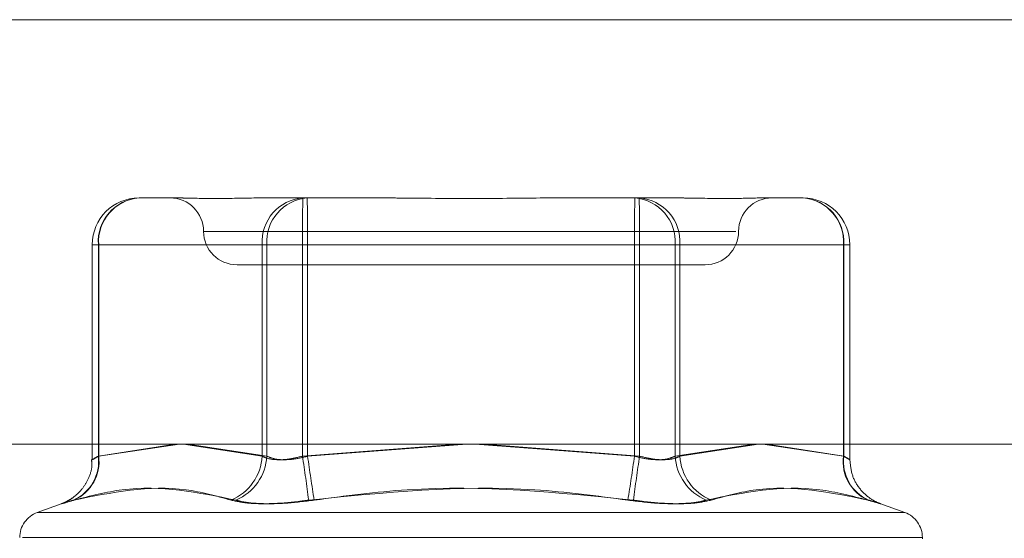
# Model space of a CAD drawing. Units: inches. Extents: x 0 to 23.4, y 0 to 16.5.
# Drawn here: x 7.4 to 7.4, y 13.1 to 13.1 of the extents above; entities that cross this region are included whole.
import ezdxf

# ---------------------------------------------------------------- set-up
doc = ezdxf.new("R2010")
doc.units = ezdxf.units.IN
doc.header["$MEASUREMENT"] = 0
doc.linetypes.add('HIDDEN', pattern=[0.07500000000000001, 0.05, -0.025])

msp = doc.modelspace()

# ---------------------------------------------------------------- linework, layer by layer
at = {"color": 7, "linetype": 'Continuous', "lineweight": 15}
for p, q in [((3.4407281383, 13.0993332384), (7.6000281383, 13.0993332384)), ((3.3953267143, 13.0680932792), (7.6426161804, 13.0680932792))]:
    msp.add_line(p, q, dxfattribs=at)
at = {"color": 7, "linetype": 'HIDDEN', "lineweight": 0}
for p, q in [((3.4407281383, 13.0993332384), (7.6000281383, 13.0993332384)), ((7.3605745413, 13.0862154249), (7.3633817135, 13.0862154249)), ((7.3698250973, 13.0862154249), (7.3726322696, 13.0862154249)), ((7.3726322696, 13.0862154249), (7.3783208691, 13.0862154249)), ((7.3913780762, 13.0862154249), (7.3970666757, 13.0862154249)), ((7.3970666757, 13.0862154249), (7.3999481029, 13.0862154249)), ((7.4065619262, 13.0862154249), (7.4094433535, 13.0862154249)), ((7.365324467, 13.083754795), (7.4044956786, 13.083754795)), ((7.3571296594, 13.082770543), (7.3571296594, 13.0669669475)), ((7.3576042513, 13.082770543), (7.3571297572, 13.082770543)), ((7.3696360186, 13.082770543), (7.3575782903, 13.082770543)), ((7.3575782903, 13.082770543), (7.3575782903, 13.0672137265)), ((7.3576042513, 13.0672137265), (7.3576042513, 13.082770543)), ((7.3576042513, 13.082770543), (7.369980929, 13.082770543)), ((7.3696360186, 13.0672137265), (7.3696360186, 13.082770543)), ((7.3696360186, 13.082770543), (7.3726063086, 13.082770543)), ((7.3729771801, 13.082770543), (7.369980929, 13.082770543)), ((7.369980929, 13.082770543), (7.369980929, 13.0672137265)), ((7.3726063086, 13.082770543), (7.3726063086, 13.0672137265)), ((7.3970407147, 13.082770543), (7.3726063086, 13.082770543)), ((7.3729771801, 13.082770543), (7.3974115862, 13.082770543)), ((7.3729771801, 13.0672137265), (7.3729771801, 13.082770543)), ((7.3970407147, 13.0672137265), (7.3970407147, 13.082770543)), ((7.3970407147, 13.082770543), (7.4000369657, 13.082770543)), ((7.4003818762, 13.082770543), (7.3974115862, 13.082770543)), ((7.3974115862, 13.082770543), (7.3974115862, 13.0672137265)), ((7.4000369657, 13.082770543), (7.4000369657, 13.0672137265)), ((7.4124136435, 13.082770543), (7.4000369657, 13.082770543)), ((7.4003818762, 13.082770543), (7.4124396045, 13.082770543)), ((7.4003818762, 13.0672137265), (7.4003818762, 13.082770543)), ((7.4124136435, 13.0672137265), (7.4124136435, 13.082770543)), ((7.4124136435, 13.082770543), (7.4128881375, 13.082770543)), ((7.4124396045, 13.082770543), (7.4124396045, 13.0672137265)), ((7.4128882354, 13.0669669475), (7.4128882354, 13.082770543)), ((7.367785027, 13.081294165), (7.4022333568, 13.081294165)), ((7.3575782903, 13.0672137265), (7.363240114, 13.0680932792)), ((7.3635453386, 13.0680932792), (7.3576042513, 13.0672137265)), ((7.3638480343, 13.0680932792), (7.3696360186, 13.0672137265)), ((7.369980929, 13.0672137265), (7.3641693394, 13.0680932792)), ((7.3726063086, 13.0672137265), (7.384079722, 13.0680932792)), ((7.3847062517, 13.0680932792), (7.3729771801, 13.0672137265)), ((7.3853116431, 13.0680932792), (7.3970407147, 13.0672137265)), ((7.3974115862, 13.0672137265), (7.3859381728, 13.0680932792)), ((7.4000369657, 13.0672137265), (7.4058485553, 13.0680932792)), ((7.4061698605, 13.0680932792), (7.4003818762, 13.0672137265)), ((7.4064725562, 13.0680932792), (7.4124136435, 13.0672137265)), ((7.4124396045, 13.0672137265), (7.4067777807, 13.0680932792)), ((7.3549282769, 13.0637354556), (7.3530856794, 13.063064805)), ((7.4169322154, 13.063064805), (7.4150896178, 13.0637354556)), ((7.3530865859, 13.063064805), (7.4169313089, 13.063064805)), ((7.418226508, 13.0612150163), (7.3519869295, 13.0612150163)), ((7.4182274513, 13.0611169997), (7.4182274513, 13.0612150163))]:
    msp.add_line(p, q, dxfattribs=at)
for centre, radius, start, end in [((7.3605745413, 13.082770543), 0.0034448818897648, 90, 180), ((7.3608156502, 13.082980252), 0.0032441450418224, 94.26222363, 183.7063155045), ((7.3608307947, 13.0829914931), 0.0032340998429342, 94.5445872154, 183.9174359528), ((7.3628632781, 13.083754795), 0.0024606299212611, 0, 90), ((7.3728733785, 13.082980252), 0.0032441450418193, 94.2622236299, 183.7063155045), ((7.3732074725, 13.0829914931), 0.0032340998429346, 94.5445872154, 183.9174359528), ((7.486904989, 13.0836317146), 0.1143019245760312, 178.7047610326, 180.431680944), ((7.2586784996, 13.0836317146), 0.1143019245734206, 359.5683190559, 1.2952389673), ((7.5113393951, 13.0836317146), 0.1143019245658628, 178.7047610326, 180.4316809441), ((7.3968104222, 13.0829914931), 0.0032340998429268, 356.0825640471, 85.4554127846), ((7.3971445163, 13.082980252), 0.0032441450418153, 356.2936844953, 85.7377763701), ((7.2831129057, 13.0836317146), 0.1143019245723012, 359.5683190559, 1.2952389673), ((7.4071546167, 13.083754795), 0.0024606299212602, 90, 180), ((7.4091871, 13.0829914931), 0.0032340998429328, 356.0825640472, 85.4554127846), ((7.4092022446, 13.082980252), 0.003244145041822, 356.2936844955, 85.73777637), ((7.4094433535, 13.082770543), 0.0034448818897639, 0, 90), ((7.3677845379, 13.083754795), 0.0024606299212611, 180, 270), ((7.4022333568, 13.083754795), 0.0024606299212611, 270, 0), ((7.3544728641, 13.0668312944), 0.0031288857514597, 294.1652021479, 7.0206039778), ((7.3545050886, 13.0668182406), 0.0031242948043572, 294.55932288, 7.2722403439), ((7.3659343166, 13.0674033275), 0.0037065545155705, 292.4060503591, 357.0678750751), ((7.366269718, 13.0674048983), 0.0037161316306856, 292.6988418576, 357.0511867039), ((7.16688168, 13.0367972026), 0.2079610245921072, 7.5097354335, 8.410290019), ((7.5799101329, 13.0967719428), 0.2090333350121491, 188.1291162825, 189.0264561095), ((7.1901077616, 13.0967719429), 0.2090333352026739, 350.9735438911, 351.8708837172), ((7.6031362147, 13.0367972026), 0.2079610245197416, 171.5897099809, 172.4902645668), ((7.4037481768, 13.0674048983), 0.0037161316307058, 182.9488132964, 247.3011581423), ((7.4040835782, 13.0674033275), 0.0037065545155608, 182.9321249248, 247.5939496411), ((7.4155128061, 13.0668182406), 0.0031242948043532, 172.7277596561, 245.44067712), ((7.4155450307, 13.0668312944), 0.0031288857514568, 172.9793960222, 245.834797852), ((7.3537589474, 13.0612150163), 0.0019685039370074, 110, 180), ((7.4162589474, 13.0612150163), 0.0019685039370079, 0, 70)]:
    msp.add_arc(centre, radius, start, end, dxfattribs=at)
for points, knots in [([(7.369825097332613, 13.08621542488132), (7.369812987996599, 13.08621542185388), (7.36877019604023, 13.08621516114745), (7.367502276559459, 13.08618049623675), (7.36555790823961, 13.08616829762125), (7.364375105868934, 13.08620109986097), (7.363576194249984, 13.08621534540385), (7.363388411536269, 13.08621542214408), (7.363381713545653, 13.08621542488132)], [0, 0, 0, 0, 0.0044186914455129, 0.380514331423088, 0.5000020268400648, 0.8761189857767653, 0.9955813085542101, 0.9999999999999999, 0.9999999999999999, 0.9999999999999999, 0.9999999999999999]), ([(7.391378076207089, 13.08621542488131), (7.391358996726161, 13.08621542185388), (7.38971597276334, 13.08621516114746), (7.387533102880297, 13.08618049623675), (7.383724229278169, 13.08616829762125), (7.38103426940303, 13.08620109986098), (7.378873497376217, 13.08621534540384), (7.378339901818445, 13.08621542214408), (7.378320869086583, 13.08621542488131)], [0, 0, 0, 0, 0.0044186914457233, 0.3805143314236284, 0.5000020268404978, 0.8761189857767699, 0.9955813085543348, 0.9999999999999999, 0.9999999999999999, 0.9999999999999999, 0.9999999999999999]), ([(7.40656192624885, 13.08621542488131), (7.406554956103937, 13.08621542185388), (7.405954724097601, 13.08621516114748), (7.405039773695205, 13.08618049623675), (7.403175268412944, 13.08616829762125), (7.401668110908464, 13.08620109986098), (7.400306250500619, 13.08621534540385), (7.399960437656554, 13.08621542214408), (7.399948102915306, 13.08621542488132)], [0, 0, 0, 0, 0.0044186914454983, 0.3805143314233151, 0.5000020268403056, 0.8761189857767312, 0.9955813085543848, 0.9999999999999999, 0.9999999999999999, 0.9999999999999999, 0.9999999999999999]), ([(7.357604251268529, 13.06721372645627), (7.357522408406362, 13.06716703264073), (7.357287986740914, 13.06703328802677), (7.357093789505003, 13.06692729875999), (7.357149190267149, 13.06696232962949), (7.357435348228745, 13.06712998100128), (7.35757829026637, 13.06721372645627)], [0, 0, 0, 0, 0.1488797913317787, 0.4264348497933449, 0.7134919090686407, 1, 1, 1, 1]), ([(7.369636018586471, 13.06721372645627), (7.369729177088321, 13.06716703264073), (7.369996010023726, 13.06703328802677), (7.370639965182849, 13.06692729875999), (7.371586075896331, 13.06696232962949), (7.372266448095149, 13.06712998100128), (7.372606308597024, 13.06721372645627)], [0, 0, 0, 0, 0.1488797913328891, 0.4264348497943492, 0.7134919090685377, 0.9999999999999999, 0.9999999999999999, 0.9999999999999999, 0.9999999999999999]), ([(7.372977180056431, 13.06721372645627), (7.372802178692413, 13.06716703264073), (7.372300924091566, 13.06703328802677), (7.371462771696538, 13.06692729875999), (7.370572061745196, 13.06696232962949), (7.37017784750797, 13.06712998100128), (7.369980929043719, 13.06721372645627)], [0, 0, 0, 0, 0.1488797913316814, 0.4264348497929019, 0.7134919090679027, 1, 1, 1, 1]), ([(7.397040714692322, 13.06721372645627), (7.397215716056343, 13.06716703264073), (7.397716970657195, 13.06703328802677), (7.398555123052224, 13.06692729875999), (7.39944583300357, 13.06696232962949), (7.399840047240792, 13.06712998100127), (7.400036965705038, 13.06721372645627)], [0, 0, 0, 0, 0.1488797913340489, 0.4264348497945294, 0.7134919090704959, 1, 1, 1, 1]), ([(7.40038187616229, 13.06721372645627), (7.400288717660441, 13.06716703264073), (7.400021884725042, 13.06703328802677), (7.399377929565911, 13.06692729875999), (7.398431818852429, 13.06696232962949), (7.397751446653607, 13.06712998100128), (7.397411586151732, 13.06721372645627)], [0, 0, 0, 0, 0.1488797913324664, 0.4264348497936617, 0.7134919090688097, 0.9999999999999999, 0.9999999999999999, 0.9999999999999999, 0.9999999999999999]), ([(7.412413643480233, 13.06721372645627), (7.412495486342404, 13.06716703264072), (7.412729908007854, 13.06703328802677), (7.412924105243754, 13.06692729875999), (7.412868704481624, 13.06696232962949), (7.412582546520022, 13.06712998100127), (7.412439604482392, 13.06721372645627)], [0, 0, 0, 0, 0.1488797913315233, 0.4264348497926049, 0.7134919090692509, 1, 1, 1, 1]), ([(7.357076321758292, 13.066962804949), (7.357091418686477, 13.06680165188834), (7.357137347404851, 13.06631138304372), (7.356873309771752, 13.06556545168713), (7.356450565328434, 13.06484409986649), (7.355962199558781, 13.06433821007591), (7.355507418948428, 13.06401143953268), (7.35515581427537, 13.06382712388305), (7.354981094510419, 13.0637579270963), (7.354929397005015, 13.06373745258812)], [0, 0, 0, 0, 0.1160935653179288, 0.3531863304523567, 0.551839155572459, 0.7190569759259171, 0.854992429131898, 0.9570939802915941, 0.9999999999999999, 0.9999999999999999, 0.9999999999999999, 0.9999999999999999]), ([(7.415088492105308, 13.06373741753061), (7.415057474917102, 13.06374939175515), (7.414819302456639, 13.06384133853323), (7.414229064483434, 13.06416715029492), (7.413541797311319, 13.06484114945507), (7.412989707427569, 13.06583475017043), (7.412925384981127, 13.06658399076414), (7.412892026058496, 13.0669725621009)], [0, 0, 0, 0, 0.0264380329118847, 0.2030103859436856, 0.4626884588327824, 0.7213393594019611, 1, 1, 1, 1]), ([(7.367347136558429, 13.06397659636498), (7.366248442686349, 13.06428181229639), (7.36249520119872, 13.06532445859268), (7.358546513417186, 13.06453497374055), (7.355753732891453, 13.06397659636498)], [0, 0, 0, 0, 0.2927319959830613, 1, 1, 1, 1]), ([(7.355803655458899, 13.06397659636498), (7.356987168973295, 13.0642818122964), (7.361030162327757, 13.06532445859268), (7.364939076442236, 13.06453497374055), (7.367703726325858, 13.06397659636498)], [0, 0, 0, 0, 0.2927319959829267, 1, 1, 1, 1]), ([(7.396552428473918, 13.06397659636498), (7.394270221087439, 13.06428181229639), (7.386473986245343, 13.06532445859268), (7.378616384349326, 13.06453497374055), (7.373058953939972, 13.06397659636498)], [0, 0, 0, 0, 0.2927319959831641, 1, 1, 1, 1]), ([(7.373465466274845, 13.06397659636498), (7.375747673661323, 13.06428181229639), (7.383543908503417, 13.06532445859268), (7.391401510399433, 13.06453497374055), (7.396958940808788, 13.06397659636498)], [0, 0, 0, 0, 0.2927319959830461, 1, 1, 1, 1]), ([(7.414214239289863, 13.06397659636498), (7.413030725775465, 13.06428181229639), (7.408987732421002, 13.06532445859268), (7.405078818306523, 13.06453497374055), (7.402314168422903, 13.06397659636498)], [0, 0, 0, 0, 0.2927319959830412, 1, 1, 1, 1]), ([(7.402670758190335, 13.06397659636498), (7.403769452062413, 13.0642818122964), (7.407522693550037, 13.06532445859268), (7.411471381331571, 13.06453497374055), (7.414264161857306, 13.06397659636498)], [0, 0, 0, 0, 0.2927319959830154, 1, 1, 1, 1]), ([(7.355803655458899, 13.06397659636498), (7.355495625869072, 13.0638885293903), (7.354879333065129, 13.06371232864676), (7.354794168157665, 13.06369357130676), (7.355216626217538, 13.06381750748582), (7.355649948930719, 13.063945855965), (7.355753732891452, 13.06397659636498)], [0, 0, 0, 0, 0.3031799493558703, 0.6065898448026918, 0.9057753889710832, 1, 1, 1, 1]), ([(7.367347136558429, 13.06397659636498), (7.36774153990569, 13.0638885293903), (7.36853064573446, 13.06371232864675), (7.370354850981186, 13.06369357130676), (7.371939383366055, 13.06381750748582), (7.372842621739822, 13.063945855965), (7.373058953939972, 13.06397659636498)], [0, 0, 0, 0, 0.3031799493562518, 0.6065898448023073, 0.9057753889708168, 1, 1, 1, 1]), ([(7.373465466274845, 13.06397659636498), (7.372763033337761, 13.0638885293903), (7.371357634705051, 13.06371232864676), (7.369448264550856, 13.06369357130676), (7.368286190225869, 13.06381750748582), (7.367816274565275, 13.063945855965), (7.367703726325858, 13.06397659636498)], [0, 0, 0, 0, 0.3031799493555896, 0.6065898448022503, 0.905775388970319, 1, 1, 1, 1]), ([(7.396552428473918, 13.06397659636498), (7.397254861411002, 13.0638885293903), (7.398660260043711, 13.06371232864676), (7.400569630197912, 13.06369357130676), (7.401731704522891, 13.06381750748582), (7.402201620183486, 13.063945855965), (7.402314168422903, 13.06397659636498)], [0, 0, 0, 0, 0.3031799493557882, 0.6065898448023195, 0.9057753889703211, 1, 1, 1, 1]), ([(7.402670758190335, 13.06397659636498), (7.402276354843076, 13.0638885293903), (7.401487249014302, 13.06371232864676), (7.399663043767575, 13.06369357130676), (7.398078511382703, 13.06381750748582), (7.397175273008937, 13.063945855965), (7.396958940808788, 13.06397659636498)], [0, 0, 0, 0, 0.3031799493560617, 0.6065898448028242, 0.9057753889710408, 1, 1, 1, 1]), ([(7.414214239289863, 13.06397659636498), (7.414522268879687, 13.0638885293903), (7.415138561683624, 13.06371232864676), (7.415223726591105, 13.06369357130676), (7.414801268531225, 13.06381750748582), (7.414367945818041, 13.063945855965), (7.414264161857306, 13.06397659636498)], [0, 0, 0, 0, 0.3031799493558229, 0.6065898448024957, 0.9057753889709382, 1, 1, 1, 1])]:
    msp.add_open_spline(points, degree=3, knots=knots, dxfattribs=at)

doc.saveas('drawing.dxf')
